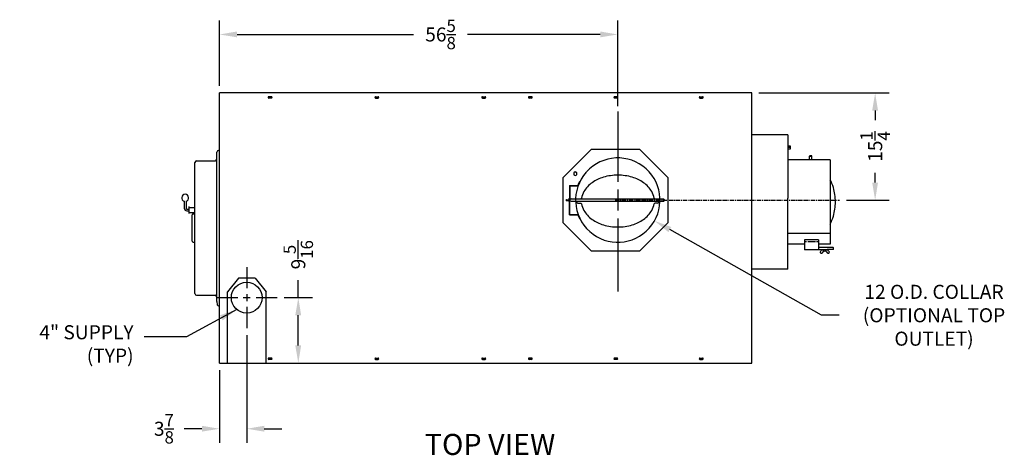
# Model space of a CAD drawing. Extents: x -13 to 278, y 10 to 178.
# Drawn here: x 132 to 272, y 116 to 178 of the extents above; entities that cross this region are included whole.
import ezdxf

# ---------------------------------------------------------------- set-up
doc = ezdxf.new("R2010")
doc.units = 0
doc.header["$LTSCALE"] = 0.16
doc.header["$MEASUREMENT"] = 0
doc.linetypes.add('CENTER', pattern=[2, 1.25, -0.25, 0.25, -0.25])
doc.layers.get('DEFPOINTS').update_dxf_attribs({"linetype": 'CONTINUOUS'})
for name, color, linetype in [('CEN', 7, 'CONTINUOUS'), ('CENTER', 7, 'CENTER'), ('DIMENSIONS', 60, 'CONTINUOUS'), ('OBJECT', 1, 'CONTINUOUS'), ('OBJECT2', 82, 'CONTINUOUS'), ('OBJECT3', 201, 'CONTINUOUS'), ('VIEW-LABELS', 2, 'CONTINUOUS')]:
    doc.layers.add(name, color=color, linetype=linetype)
doc.styles.add('ROMANS', font='romans')
doc.styles.add('ROMANT', font='romant')
doc.dimstyles.new('DIM', dxfattribs={"dimscale": 12, "dimtxt": 0.125, "dimasz": 0.15625, "dimexe": 0.125, "dimexo": 0.0625, "dimgap": 0.09375, "dimtad": 0, "dimdec": 3, "dimzin": 0, "dimdsep": 46, "dimlunit": 5, "dimtxsty": 'ROMANS', "dimcen": 0, "dimadec": 0, "dimazin": 0, "dimtfac": 0.875, "dimtdec": 3, "dimtofl": 0, "dimtmove": 0, "dimatfit": 3, "dimfxl": 1, "dimtolj": 1, "dimtzin": 0, "dimarcsym": 0})
doc.dimstyles.new('DIM$0', dxfattribs={"dimscale": 15, "dimtxt": 0.125, "dimasz": 0.15625, "dimexe": 0.125, "dimexo": 0.0625, "dimgap": 0.09375, "dimtad": 0, "dimdec": 3, "dimzin": 0, "dimdsep": 46, "dimlunit": 5, "dimtxsty": 'ROMANS', "dimcen": 0, "dimadec": 0, "dimazin": 0, "dimtfac": 0.875, "dimtdec": 3, "dimtofl": 0, "dimtmove": 0, "dimatfit": 3, "dimfxl": 1, "dimtolj": 1, "dimtzin": 0, "dimarcsym": 0})
doc.dimstyles.new('DIM$7', dxfattribs={"dimscale": 12, "dimtxt": 0.125, "dimasz": 0.15625, "dimexe": 0.125, "dimexo": 0.0625, "dimgap": 0.09375, "dimtad": 0, "dimdec": 3, "dimzin": 0, "dimdsep": 46, "dimlunit": 5, "dimtxsty": 'ROMANS', "dimcen": 0, "dimadec": 0, "dimazin": 0, "dimtfac": 0.875, "dimtdec": 3, "dimtofl": 0, "dimtmove": 0, "dimatfit": 3, "dimfxl": 1, "dimtolj": 1, "dimtzin": 0, "dimarcsym": 0})

# ---------------------------------------------------------------- blocks, each defined once
blk = doc.blocks.new('*D5')
at = {"layer": 'DEFPOINTS', "color": 0, "transparency": 16777216}
for p in [(217.48, 176.08), (160.86, 167.75, 0), (217.48, 164.88, 0)]:
    blk.add_point(p, dxfattribs=at)
at = {"layer": 'DIMENSIONS', "color": 0, "lineweight": -2, "transparency": 16777216}
for p, q in [((160.86, 168.75), (160.86, 178.08)), ((217.48, 165.88), (217.48, 178.08)), ((163.36, 176.08), (188.44, 176.08)), ((214.98, 176.08), (196.13, 176.08))]:
    blk.add_line(p, q, dxfattribs=at)
at = {"layer": 'DIMENSIONS', "color": 0, "transparency": 16777216}
for points in [[(163.36, 176.5), (163.36, 175.67), (160.86, 176.08)], [(214.98, 176.5), (214.98, 175.67), (217.48, 176.08)]]:
    blk.add_solid(points, dxfattribs=at)
at = {"layer": 'DIMENSIONS', "color": 0, "transparency": 16777216, "insert": (192.28, 176.08), "char_height": 2, "attachment_point": 5, "style": 'ROMANS'}
blk.add_mtext('\\A1;56{\\H0.875x;\\S5/8;}', dxfattribs=at)
blk = doc.blocks.new('*D6')
at = {"layer": 'DEFPOINTS', "color": 0, "transparency": 16777216}
for p in [(164.73, 134.3), (160.86, 129.32), (160.86, 119.97)]:
    blk.add_point(p, dxfattribs=at)
at = {"layer": 'DIMENSIONS', "color": 0, "lineweight": -2, "transparency": 16777216}
for p, q in [((164.73, 133.3), (164.73, 117.97)), ((160.86, 128.32), (160.86, 117.97)), ((158.36, 119.97), (155.86, 119.97)), ((167.23, 119.97), (169.73, 119.97))]:
    blk.add_line(p, q, dxfattribs=at)
at = {"layer": 'DIMENSIONS', "color": 0, "transparency": 16777216}
for points in [[(158.36, 120.39), (158.36, 119.56), (160.86, 119.97)], [(167.23, 120.39), (167.23, 119.56), (164.73, 119.97)]]:
    blk.add_solid(points, dxfattribs=at)
at = {"layer": 'DIMENSIONS', "color": 0, "transparency": 16777216, "insert": (152.96, 119.97), "char_height": 2, "attachment_point": 5, "style": 'ROMANS'}
blk.add_mtext('\\A1;3{\\H0.875x;\\S7/8;}', dxfattribs=at)
blk = doc.blocks.new('*D15')
at = {"layer": 'DEFPOINTS', "color": 0, "transparency": 16777216}
for p in [(236.53, 167.75), (248.99, 152.51), (254.06, 152.51)]:
    blk.add_point(p, dxfattribs=at)
at = {"layer": 'DIMENSIONS', "color": 0, "lineweight": -2, "transparency": 16777216}
for p, q in [((237.53, 167.75), (256.06, 167.75)), ((254.06, 165.25), (254.06, 163.87)), ((254.06, 155.01), (254.06, 156.39)), ((249.99, 152.51), (256.06, 152.51))]:
    blk.add_line(p, q, dxfattribs=at)
at = {"layer": 'DIMENSIONS', "color": 0, "transparency": 16777216}
for points in [[(253.64, 165.25), (254.47, 165.25), (254.06, 167.75)], [(253.64, 155.01), (254.47, 155.01), (254.06, 152.51)]]:
    blk.add_solid(points, dxfattribs=at)
at = {"layer": 'DIMENSIONS', "color": 0, "transparency": 16777216, "insert": (254.06, 160.13), "char_height": 2, "attachment_point": 5, "rotation": 90, "style": 'ROMANS'}
blk.add_mtext('\\A1;15{\\H0.875x;\\S1/4;}', dxfattribs=at)
blk = doc.blocks.new('*D16')
at = {"layer": 'DEFPOINTS', "color": 0, "transparency": 16777216}
for p in [(169.06, 138.63), (172.06, 138.63), (160.86, 129.32)]:
    blk.add_point(p, dxfattribs=at)
at = {"layer": 'DIMENSIONS', "color": 0, "lineweight": -2, "transparency": 16777216}
for p, q in [((172.06, 138.63), (172.06, 141.13)), ((170.06, 138.63), (174.06, 138.63)), ((172.06, 131.82), (172.06, 136.13)), ((161.86, 129.32), (174.06, 129.32))]:
    blk.add_line(p, q, dxfattribs=at)
at = {"layer": 'DIMENSIONS', "color": 0, "transparency": 16777216}
for points in [[(171.64, 136.13), (172.47, 136.13), (172.06, 138.63)], [(171.64, 131.82), (172.47, 131.82), (172.06, 129.32)]]:
    blk.add_solid(points, dxfattribs=at)
at = {"layer": 'DIMENSIONS', "color": 0, "transparency": 16777216, "insert": (172.06, 144.73), "char_height": 2, "attachment_point": 5, "rotation": 90, "style": 'ROMANS'}
blk.add_mtext('\\A1;9{\\H0.875x;\\S5/16;}', dxfattribs=at)
blk = doc.blocks.new('*D21')
at = {"layer": 'DEFPOINTS', "color": 0, "transparency": 16777216}
for p in [(212.26, 155.46, 0), (222.7, 149.55, 0)]:
    blk.add_point(p, dxfattribs=at)
at = {"layer": 'DIMENSIONS', "color": 0, "lineweight": -2, "transparency": 16777216}
for p, q in [((246.43, 136.12), (224.88, 148.32)), ((248.93, 136.12), (246.43, 136.12))]:
    blk.add_line(p, q, dxfattribs=at)
at = {"layer": 'DIMENSIONS', "color": 0, "transparency": 16777216}
blk.add_solid([(225.08, 148.68), (224.67, 147.96), (222.7, 149.55)], dxfattribs=at)
at = {"layer": 'DIMENSIONS', "color": 0, "transparency": 16777216, "insert": (262.43, 136.12), "char_height": 2, "attachment_point": 5, "rotation": 0.005, "style": 'ROMANS'}
blk.add_mtext('\\A1;12 O.D. COLLAR\\P(OPTIONAL TOP\\POUTLET)', dxfattribs=at)

msp = doc.modelspace()

# ---------------------------------------------------------------- linework, layer by layer
at = {"layer": 'CEN'}
for p, q in [((217.48221, 165.13092, 0.00002), (217.48221, 155.11882, 0.00002)), ((217.48221, 154.00573, 0.00002), (217.48221, 151.00907, 0.00002)), ((217.48221, 149.90169, 0.00002), (217.48221, 139.50523, 0.00002))]:
    msp.add_line(p, q, dxfattribs=at)
at = {"layer": 'CEN', "linetype": 'Continuous'}
for p, q in [((164.73221, 142.95854), (164.73221, 139.95456)), ((160.40129, 138.62761), (163.44703, 138.62761)), ((164.24378, 138.62761), (165.22064, 138.62761)), ((164.73221, 139.11604), (164.73221, 138.13918)), ((166.0742, 138.62761), (169.06313, 138.62761)), ((164.73221, 137.32786), (164.73221, 134.29669))]:
    msp.add_line(p, q, dxfattribs=at)
at = {"layer": 'CENTER', "color": 0, "linetype": 'CENTER', "ltscale": 3}
msp.add_line((217.11173, 152.5074, 0.00003), (248.99139, 152.5074, 0.00003), dxfattribs=at)
at = {"layer": 'DEFPOINTS', "color": 0, "linetype": 'ByBlock'}
for p in [(243.85069, 152.2574, 0.00002), (167.48221, 129.31511)]:
    msp.add_point(p, dxfattribs=at)
at = {"layer": 'OBJECT'}
msp.add_circle((164.73221, 138.62761), 2.1875, dxfattribs=at)
at = {"layer": 'OBJECT2'}
for p, q in [((160.85721, 129.31511), (160.85721, 167.75236)), ((236.52745, 167.75236), (160.85721, 167.75236)), ((236.52745, 129.31511, 0.00002), (236.52745, 167.75236, 0.00002)), ((241.65245, 161.81922, 0.00003), (236.52745, 161.81922, 0.00003)), ((241.65245, 161.81922, 0.00003), (241.65245, 152.7879, 0.00003)), ((160.73221, 159.58545), (160.85721, 159.58545)), ((241.65245, 160.22546, 0.00003), (241.99083, 160.22546, 0.00003)), ((241.99083, 159.98816, 0.00003), (241.65245, 159.98816, 0.00003)), ((241.99083, 159.75086, 0.00003), (241.65245, 159.75086, 0.00003)), ((241.99083, 160.22546, 0.00003), (241.99083, 159.75086, 0.00003)), ((160.48221, 158.34731), (160.48221, 159.33545)), ((247.65245, 158.2574, 0.00003), (241.65245, 158.2574, 0.00003)), ((247.65245, 158.2574, 0.00003), (247.65245, 146.2574, 0.00003)), ((157.35721, 139.22231), (157.35721, 157.84731)), ((157.60721, 158.09731), (160.23221, 158.09731)), ((212.03312, 155.14303, 0.00002), (212.08212, 155.1252, 0.00002)), ((241.65245, 142.6949, 0.00003), (241.65245, 152.7879, 0.00003)), ((247.65245, 147.75248, 0.00003), (241.65245, 147.75248, 0.00003)), ((244.02245, 146.2574, 0.00003), (241.65245, 146.2574, 0.00003)), ((247.65245, 146.2574, 0.00003), (246.02245, 146.2574, 0.00003)), ((163.54479, 141.40083), (161.98221, 139.46312)), ((165.91979, 141.40083), (163.54479, 141.40083)), ((165.91979, 141.40083), (167.48221, 139.46333)), ((241.65245, 142.6949, 0.00003), (236.52745, 142.6949, 0.00003)), ((157.60721, 138.97231), (157.98221, 138.97231)), ((157.98221, 138.97231), (160.10721, 138.97231)), ((160.10721, 138.97231), (160.23221, 138.97231)), ((161.98221, 129.31511), (161.98221, 139.46312)), ((167.48221, 129.31511), (167.48221, 139.46333)), ((160.48221, 138.09909), (160.52229, 137.59909)), ((160.73221, 137.48486), (160.85721, 137.48486)), ((160.85721, 129.31511), (167.48221, 129.31511)), ((167.48221, 129.31511), (236.52745, 129.31511))]:
    msp.add_line(p, q, dxfattribs=at)
at = {"layer": 'OBJECT2', "color": 7}
for p, q in [((168.2321, 167.22111), (167.85831, 167.22111)), ((168.2321, 167.03361), (167.85831, 167.03361)), ((183.04531, 167.22111), (183.4191, 167.22111)), ((183.04531, 167.03361), (183.4191, 167.03361)), ((198.23231, 167.22111), (198.6061, 167.22111)), ((198.23231, 167.03361), (198.6061, 167.03361)), ((205.2321, 167.22111), (204.85831, 167.22111)), ((205.2321, 167.03361), (204.85831, 167.03361)), ((217.37923, 167.22111, 0.00001), (217.00543, 167.22111, 0.00001)), ((217.37923, 167.03361, 0.00001), (217.00543, 167.03361, 0.00001)), ((229.15255, 167.22111, 0.00003), (229.52635, 167.22111, 0.00003)), ((229.15255, 167.03361, 0.00003), (229.52635, 167.03361, 0.00003)), ((213.703, 159.70733, 0.00002), (209.68443, 155.68877, 0.00002)), ((220.61936, 159.70733, 0.00002), (213.703, 159.70733, 0.00002)), ((224.63793, 155.68877, 0.00002), (220.61936, 159.70733, 0.00002)), ((160.48221, 138.09909), (160.48221, 158.34731)), ((244.74695, 158.77672, 0.00003), (244.80945, 158.83922, 0.00003)), ((244.74745, 158.77672, 0.00003), (245.05995, 158.77672, 0.00003)), ((244.74745, 158.2574, 0.00003), (244.74745, 158.77672, 0.00003)), ((244.80945, 158.83922, 0.00003), (244.99745, 158.83922, 0.00003)), ((245.05995, 158.77672, 0.00003), (244.99745, 158.83922, 0.00003)), ((245.05995, 158.2574, 0.00003), (245.05995, 158.77672, 0.00003)), ((209.68443, 155.68877, 0.00002), (209.68443, 149.32604, 0.00002)), ((224.63793, 149.32604, 0.00002), (224.63793, 155.68877, 0.00002)), ((210.62748, 154.5901, 0.00002), (211.79971, 154.5901, 0.00002)), ((210.62748, 154.5901, 0.00002), (210.62748, 152.5074, 0.00002)), ((210.67963, 154.53795, 0.00002), (210.67963, 152.5074, 0.00002)), ((210.67963, 154.53795, 0.00002), (211.83625, 154.53795, 0.00002)), ((210.15254, 152.56803, 0.00002), (210.15254, 152.5074, 0.00002)), ((210.18411, 152.56803, 0.00002), (210.45605, 152.56803, 0.00002)), ((210.83752, 152.6653, 0.00002), (212.20551, 152.6653, 0.00002)), ((212.20551, 152.6653, 0.00002), (224.00645, 152.6653, 0.00002)), ((224.00594, 152.6658, 0.00002), (224.0691, 152.60264, 0.00002)), ((224.0691, 152.60264, 0.00002), (224.0691, 152.41267, 0.00002)), ((210.15254, 152.47835, 0.00002), (210.15254, 152.53645, 0.00002)), ((210.18411, 152.44677, 0.00002), (210.45605, 152.44677, 0.00002)), ((210.62748, 150.42471, 0.00002), (210.62748, 152.5074, 0.00002)), ((210.67963, 150.47685, 0.00002), (210.67963, 152.5074, 0.00002)), ((210.83752, 152.34951, 0.00002), (224.00594, 152.34951, 0.00002)), ((211.67168, 152.34951, 0.00002), (211.67168, 152.20338, 0.00002)), ((211.798, 152.07706, 0.00002), (212.20638, 152.07706, 0.00002)), ((223.16642, 152.07706, 0.00002), (222.75803, 152.07706, 0.00002)), ((223.29274, 152.34951, 0.00002), (223.29274, 152.20338, 0.00002)), ((224.00594, 152.34951, 0.00002), (224.0691, 152.41267, 0.00002)), ((156.98221, 146.65067), (156.98221, 150.41633)), ((157.10721, 150.54133), (157.35721, 150.54133)), ((210.62748, 150.42471, 0.00002), (211.79971, 150.42471, 0.00002)), ((210.67963, 150.47685, 0.00002), (211.83625, 150.47685, 0.00002)), ((212.03421, 149.87154, 0.00002), (212.08386, 149.88961, 0.00002)), ((209.68443, 149.32604, 0.00002), (213.703, 145.30747, 0.00002)), ((220.61936, 145.30747, 0.00002), (224.63793, 149.32604, 0.00002)), ((157.10721, 146.52567), (157.35721, 146.52567)), ((244.02245, 146.84402, 0.00003), (244.02245, 146.2574, 0.00003)), ((246.02245, 146.84402, 0.00003), (244.02245, 146.84402, 0.00003)), ((244.31162, 146.57159, 0.00003), (244.02245, 146.57159, 0.00003)), ((244.02245, 146.2574, 0.00003), (244.02245, 145.41158, 0.00003)), ((245.57036, 146.57159, 0.00003), (244.47454, 146.57159, 0.00003)), ((246.02245, 146.57159, 0.00003), (245.73328, 146.57159, 0.00003)), ((246.02245, 146.84402, 0.00003), (246.02245, 145.41158, 0.00003)), ((248.09095, 145.7731, 0.00003), (246.02245, 145.7731, 0.00003)), ((248.09095, 145.7731, 0.00003), (248.15345, 145.7106, 0.00003)), ((248.15345, 145.5226, 0.00003), (248.15345, 145.7106, 0.00003)), ((213.703, 145.30747, 0.00002), (220.61936, 145.30747, 0.00002)), ((247.22245, 145.41158, 0.00003), (244.02245, 145.41158, 0.00003)), ((246.30686, 144.98685, 0.00003), (246.34624, 144.95935, 0.00003)), ((247.22245, 145.46318, 0.00003), (247.22245, 145.41158, 0.00003)), ((248.09095, 145.46318, 0.00003), (247.22245, 145.46318, 0.00003)), ((247.50054, 144.98685, 0.00003), (247.46116, 144.95935, 0.00003)), ((248.09095, 145.4601, 0.00003), (248.15345, 145.5226, 0.00003)), ((168.2321, 130.03386), (167.85831, 130.03386)), ((168.2321, 129.84636), (167.85831, 129.84636)), ((183.04531, 130.03386), (183.4191, 130.03386)), ((183.04531, 129.84636), (183.4191, 129.84636)), ((198.23231, 130.03386), (198.6061, 130.03386)), ((198.23231, 129.84636), (198.6061, 129.84636)), ((205.2321, 130.03386), (204.85831, 130.03386)), ((205.2321, 129.84636), (204.85831, 129.84636)), ((217.37923, 130.03386, 0.00001), (217.00543, 130.03386, 0.00001)), ((217.37923, 129.84636, 0.00001), (217.00543, 129.84636, 0.00001)), ((229.15255, 130.03386, 0.00003), (229.52635, 130.03386, 0.00003)), ((229.15255, 129.84636, 0.00003), (229.52635, 129.84636, 0.00003))]:
    msp.add_line(p, q, dxfattribs=at)
at = {"layer": 'OBJECT2', "color": 7, "linetype": 'Continuous'}
for p, q in [((156.22721, 150.97567), (156.48221, 150.97567)), ((156.48221, 150.75697), (157.35721, 150.75697))]:
    msp.add_line(p, q, dxfattribs=at)
at = {"layer": 'OBJECT2', "color": 7, "elevation": 0.00002}
msp.add_lwpolyline([(211.437, 155.99125), (211.66323, 156.12186), (211.66323, 156.38309), (211.437, 156.51371), (211.21077, 156.38309), (211.21077, 156.12186)], close=True, dxfattribs=at)
at = {"layer": 'OBJECT2', "color": 7}
for centre, radius, start, end in [((167.85831, 167.12736), 0.09375, 90, 270), ((168.2321, 167.12736), 0.09375, 270, 90), ((183.04531, 167.12736), 0.09375, 90, 270), ((183.4191, 167.12736), 0.09375, 270, 90), ((198.23231, 167.12736), 0.09375, 90, 270), ((198.6061, 167.12736), 0.09375, 270, 90), ((204.85831, 167.12736), 0.09375, 90, 270), ((205.2321, 167.12736), 0.09375, 270, 90), ((217.00543, 167.12736, 0.00001), 0.09375, 90, 270), ((217.37923, 167.12736, 0.00001), 0.09375, 270, 90), ((229.15255, 167.12736, 0.00003), 0.09375, 90, 270), ((229.52635, 167.12736, 0.00003), 0.09375, 270, 90), ((217.48221, 152.5074, 0.00002), 6, 138.4345161, 137.845867), ((242.96227, 152.77571, 0.00003), 5.37908, 16.3249499, 29.3161703), ((217.48221, 152.5074, 0.00002), 6.05214, 154.1869007, 159.8715985), ((241.19264, 152.2574, 0.00003), 7.22304, 0, 16.3249499), ((210.18411, 152.53645, 0.00002), 0.03158, 90, 180), ((210.66872, 152.5074, 0.00002), 0.22114, 100.7467396, 164.0871345), ((210.83752, 152.5074, 0.00002), 0.15789, 90, 270), ((212.20551, 152.79161, 0.00002), 0.12632, 270, 351.7470871), ((222.75891, 152.79161, 0.00002), 0.12632, 188.2529129, 270), ((210.18411, 152.47835, 0.00002), 0.03158, 180, 270), ((210.66872, 152.5074, 0.00002), 0.22114, 195.9128655, 259.2532604), ((211.798, 152.20338, 0.00002), 0.12632, 180, 270), ((212.20638, 151.95075, 0.00002), 0.12632, 9.0614751, 90), ((222.75803, 151.95075, 0.00002), 0.12632, 90, 170.9385249), ((223.16642, 152.20338, 0.00002), 0.12632, 270, 0), ((241.19264, 152.2574, 0.00003), 7.22304, 343.6750501, 0), ((157.10721, 150.41633), 0.125, 90, 180), ((217.48221, 152.5074, 0.00002), 6.05214, 199.6035239, 205.8187603), ((242.96227, 151.73909, 0.00003), 5.37908, 330.6838297, 343.6750501), ((157.10721, 146.65067), 0.125, 180, 270), ((246.37843, 145.08934, 0.00003), 0.125, 165.5035142, 235.0723631), ((246.56349, 145.04149, 0.00003), 0.31615, 136.0981807, 165.5035142), ((246.62777, 145.0138, 0.00003), 0.38245, 80.2510083, 139.788831), ((246.41781, 145.06184, 0.00003), 0.125, 235.0723631, 297.499247), ((246.28527, 145.31645, 0.00003), 0.41204, 297.499247, 332.0510036), ((247.46969, 144.62669, 0.00003), 0.95905, 137.0578246, 148.8119275), ((246.9025, 145.45239, 0.00003), 0.21884, 190.7467396, 349.2532604), ((246.33771, 144.62669, 0.00003), 0.95905, 31.1880725, 42.9421754), ((247.17963, 145.0138, 0.00003), 0.38245, 40.211169, 99.7489917), ((247.52213, 145.31645, 0.00003), 0.41204, 207.9489964, 242.500753), ((247.38959, 145.06184, 0.00003), 0.125, 242.500753, 304.9276369), ((247.2439, 145.04149, 0.00003), 0.31615, 14.4964858, 43.9018193), ((247.42897, 145.08934, 0.00003), 0.125, 304.9276369, 14.4964858), ((167.85831, 129.94011), 0.09375, 90, 270), ((168.2321, 129.94011), 0.09375, 270, 90), ((183.04531, 129.94011), 0.09375, 90, 270), ((183.4191, 129.94011), 0.09375, 270, 90), ((198.23231, 129.94011), 0.09375, 90, 270), ((198.6061, 129.94011), 0.09375, 270, 90), ((204.85831, 129.94011), 0.09375, 90, 270), ((205.2321, 129.94011), 0.09375, 270, 90), ((217.00543, 129.94011, 0.00001), 0.09375, 90, 270), ((217.37923, 129.94011, 0.00001), 0.09375, 270, 90), ((229.15255, 129.94011, 0.00003), 0.09375, 90, 270), ((229.52635, 129.94011, 0.00003), 0.09375, 270, 90)]:
    msp.add_arc(centre, radius, start, end, dxfattribs=at)
at = {"layer": 'OBJECT2'}
for centre, radius, start, end in [((160.73221, 159.33545), 0.25, 90, 180), ((160.23221, 158.34731), 0.25, 270, 0), ((157.60721, 157.84731), 0.25, 90, 180), ((216.95844, 150.547, 0.00002), 5.4357, 106.3249499, 125.2643897), ((217.48221, 148.75875, 0.00002), 7.29908, 90, 106.3249499), ((217.48221, 148.75875, 0.00002), 7.29908, 73.6750501, 90), ((218.00598, 150.547, 0.00002), 5.4357, 54.7356103, 73.6750501), ((216.15778, 151.6793, 0.00002), 4.04892, 125.2643897, 149.6388066), ((218.80663, 151.6793, 0.00002), 4.04892, 30.3611934, 54.7356103), ((214.93472, 152.39575, 0.00002), 2.63146, 149.6388066, 171.7470871), ((220.0297, 152.39575, 0.00002), 2.63146, 8.2529129, 30.3611934), ((214.99666, 152.39575, 0.00002), 2.69922, 189.0614751, 210.0464587), ((219.96776, 152.39575, 0.00002), 2.69922, 329.9535413, 350.9385249), ((216.19055, 153.08634, 0.00002), 4.07846, 210.0464587, 234.3936494), ((216.97151, 154.17692, 0.00002), 5.41982, 234.3936494, 253.4787358), ((217.99291, 154.17692, 0.00002), 5.41982, 286.5212642, 305.6063506), ((218.77386, 153.08634, 0.00002), 4.07846, 305.6063506, 329.9535413), ((217.48221, 155.89865, 0.00002), 7.2157, 253.4787358, 270), ((217.48221, 155.89865, 0.00002), 7.2157, 270, 286.5212642), ((157.60721, 139.22231), 0.25, 180, 270), ((160.23221, 138.72231), 0.25, 0, 90), ((160.73221, 137.73486), 0.25, 212.8931645, 270)]:
    msp.add_arc(centre, radius, start, end, dxfattribs=at)
at = {"layer": 'OBJECT3', "color": 7, "linetype": 'Continuous'}
for p, q in [((155.85721, 152.34857), (155.85721, 151.34567)), ((156.10721, 152.34857), (156.10721, 151.34567)), ((156.22721, 151.22567), (156.48221, 151.22567)), ((156.48221, 151.60067), (156.48221, 150.60067)), ((156.48221, 151.44437), (157.35721, 151.44437))]:
    msp.add_line(p, q, dxfattribs=at)
for centre, radius, start, end in [((155.98221, 152.83267), 0.5, 284.4775122, 255.5224878), ((156.22721, 151.34567), 0.37, 180, 270), ((156.22721, 151.34567), 0.12, 180, 270)]:
    msp.add_arc(centre, radius, start, end, dxfattribs=at)

# ---------------------------------------------------------------- texts
at = {"layer": 'DIMENSIONS', "insert": (148.65095, 134.70425), "char_height": 2, "attachment_point": 3, "style": 'ROMANS'}
msp.add_mtext('4" SUPPLY \\P(TYP)', dxfattribs=at)
at = {"layer": 'VIEW-LABELS', "style": 'ROMANT'}
msp.add_text('TOP VIEW', height=3, dxfattribs=at).set_placement((190.04278, 116.24093))

# ---------------------------------------------------------------- dimensions: what is measured, and where the dimension line sits
at = {"layer": 'DIMENSIONS'}
dim = msp.add_linear_dim(base=(217.48221, 176.0842, 0), p1=(160.85721, 167.75236), p2=(217.48221, 164.88092, 0.00002), dimstyle='DIM$0', override={"dimscale": 16, "dimdec": 4, "dimcen": -0.125}, dxfattribs=at)
dim.commit()
dim.dimension.update_dxf_attribs({"geometry": '*D5', "text_midpoint": (192.28102, 176.0842, 0), "dimtype": 160})
for base, p1, p2, override, picture, middle in [((254.05535, 152.5074, 0.00003), (236.52745, 167.75236, 0.00003), (248.99139, 152.5074, 0.00003), {"dimscale": 16, "dimcen": -0.125}, '*D15', (254.05535, 160.12988, 0.00003)), ((172.05793, 138.62761), (160.85721, 129.31511), (169.06313, 138.62761), {"dimscale": 16, "dimdec": 4, "dimcen": -0.125}, '*D16', (172.05793, 144.7288))]:
    dim = msp.add_linear_dim(base=base, p1=p1, p2=p2, angle=90, dimstyle='DIM$0', override=override, dxfattribs=at)
    dim.commit()
    dim.dimension.update_dxf_attribs({"geometry": picture, "text_midpoint": middle, "dimtype": 160})
dim = msp.add_diameter_dim_2p(p1=(212.26107, 155.46371, 0.00003), p2=(222.70335, 149.5511, 0.00002), text='12 O.D. COLLAR\\P(OPTIONAL TOP\\POUTLET)', dimstyle='DIM', override={"dimscale": 16, "dimse1": 1, "dimse2": 1}, dxfattribs=at)
dim.commit()
dim.dimension.update_dxf_attribs({"geometry": '*D21', "text_midpoint": (262.43213, 136.11543, 0.00001), "dimtype": 163, "text_rotation": 0.005})
dim = msp.add_linear_dim(base=(160.85721, 119.9727), p1=(164.73221, 134.29669), p2=(160.85721, 129.31511), dimstyle='DIM$0', override={"dimscale": 16, "dimcen": -0.125}, dxfattribs=at)
dim.commit()
dim.dimension.update_dxf_attribs({"geometry": '*D6', "text_midpoint": (152.96435, 119.9727)})

# ---------------------------------------------------------------- leaders
at = {"layer": 'DIMENSIONS', "annotation_type": 0, "has_hookline": 1, "hookline_direction": 1, "text_width": 16.19048}
msp.add_leader([(163.32611, 136.95189), (156.16926, 133.05978), (150.15095, 133.05978)], dimstyle='DIM$7', override={"dimscale": 16, "dimgap": 0.09375, "dimtad": 0, "dimse1": 1, "dimse2": 1}, dxfattribs=at)

doc.saveas('drawing.dxf')
